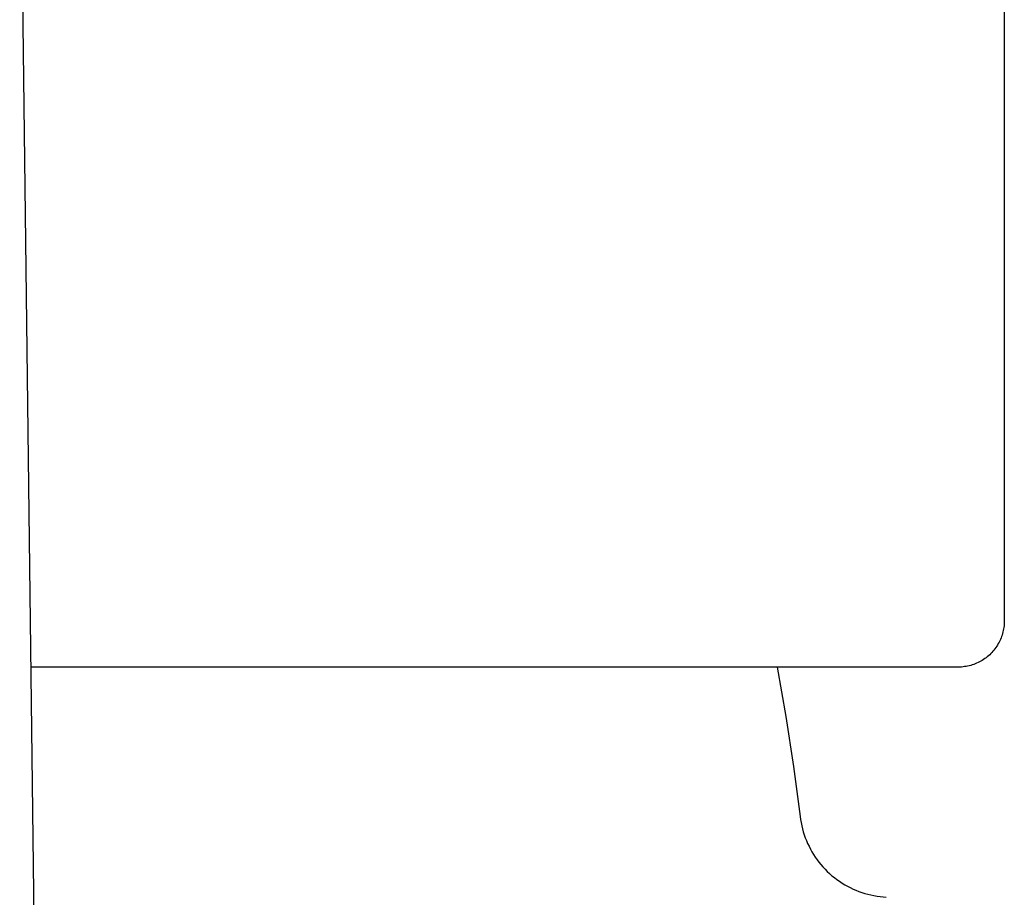
# Model space of a CAD drawing. Units: millimetres. Extents: x -351 to 140, y -356 to 306.
# Drawn here: x 129 to 140, y 240 to 250 of the extents above; entities that cross this region are included whole.
import ezdxf

# ---------------------------------------------------------------- set-up
doc = ezdxf.new("R2010")
doc.units = ezdxf.units.MM
doc.header["$MEASUREMENT"] = 0
doc.layers.add('Make2D$visible$lines', color=7, linetype='Continuous', true_color=0x919191)

msp = doc.modelspace()

# ---------------------------------------------------------------- linework, layer by layer
at = {"layer": 'Make2D$visible$lines', "color": 7, "true_color": 0xffffff}
for p, q in [((139.904, 275.563), (139.904, 243.051)), ((129.189, 252.429), (129.453, 230.788)), ((139.902, 243.017), (139.901, 243)), ((139.903, 243.034), (139.902, 243.017)), ((139.904, 243.051), (139.903, 243.034)), ((139.885, 242.916), (139.88, 242.9)), ((139.889, 242.933), (139.885, 242.916)), ((139.893, 242.949), (139.889, 242.933)), ((139.896, 242.966), (139.893, 242.949)), ((139.899, 242.983), (139.896, 242.966)), ((139.901, 243), (139.899, 242.983)), ((139.839, 242.806), (139.831, 242.791)), ((139.848, 242.821), (139.839, 242.806)), ((139.855, 242.836), (139.848, 242.821)), ((139.862, 242.852), (139.855, 242.836)), ((139.869, 242.868), (139.862, 242.852)), ((139.875, 242.884), (139.869, 242.868)), ((139.88, 242.9), (139.875, 242.884)), ((139.757, 242.698), (139.745, 242.686)), ((139.769, 242.71), (139.757, 242.698)), ((139.78, 242.723), (139.769, 242.71)), ((139.791, 242.736), (139.78, 242.723)), ((139.802, 242.749), (139.791, 242.736)), ((139.812, 242.763), (139.802, 242.749)), ((139.822, 242.777), (139.812, 242.763)), ((139.831, 242.791), (139.822, 242.777)), ((139.587, 242.586), (139.571, 242.58)), ((139.603, 242.593), (139.587, 242.586)), ((139.618, 242.6), (139.603, 242.593)), ((139.634, 242.607), (139.618, 242.6)), ((139.649, 242.615), (139.634, 242.607)), ((139.663, 242.624), (139.649, 242.615)), ((139.678, 242.633), (139.663, 242.624)), ((139.692, 242.643), (139.678, 242.633)), ((139.706, 242.653), (139.692, 242.643)), ((139.719, 242.663), (139.706, 242.653)), ((139.732, 242.674), (139.719, 242.663)), ((139.745, 242.686), (139.732, 242.674)), ((139.404, 242.551), (129.31, 242.551)), ((137.431, 242.551), (137.527, 242.012)), ((139.421, 242.551), (139.404, 242.551)), ((139.438, 242.552), (139.421, 242.551)), ((139.455, 242.554), (139.438, 242.552)), ((139.472, 242.556), (139.455, 242.554)), ((139.489, 242.558), (139.472, 242.556)), ((139.505, 242.562), (139.489, 242.558)), ((139.522, 242.565), (139.505, 242.562)), ((139.539, 242.57), (139.522, 242.565)), ((139.555, 242.575), (139.539, 242.57)), ((139.571, 242.58), (139.555, 242.575)), ((137.527, 242.012), (137.611, 241.47)), ((137.611, 241.47), (137.682, 240.926)), ((137.682, 240.926), (137.687, 240.893)), ((137.687, 240.893), (137.692, 240.859)), ((137.692, 240.859), (137.699, 240.826)), ((137.699, 240.826), (137.707, 240.793)), ((137.707, 240.793), (137.716, 240.76)), ((137.716, 240.76), (137.727, 240.727)), ((137.727, 240.727), (137.738, 240.695)), ((137.738, 240.695), (137.751, 240.664)), ((137.751, 240.664), (137.764, 240.632)), ((137.764, 240.632), (137.779, 240.602)), ((137.779, 240.602), (137.794, 240.571)), ((137.794, 240.571), (137.811, 240.542)), ((137.811, 240.542), (137.829, 240.513)), ((137.829, 240.513), (137.847, 240.484)), ((137.847, 240.484), (137.867, 240.456)), ((137.867, 240.456), (137.887, 240.429)), ((137.887, 240.429), (137.909, 240.403)), ((137.909, 240.403), (137.931, 240.377)), ((137.931, 240.377), (137.954, 240.352)), ((137.954, 240.352), (137.978, 240.328)), ((137.978, 240.328), (138.003, 240.305)), ((138.003, 240.305), (138.029, 240.282)), ((138.029, 240.282), (138.055, 240.261)), ((138.055, 240.261), (138.083, 240.24)), ((138.083, 240.24), (138.11, 240.221)), ((138.11, 240.221), (138.139, 240.202)), ((138.139, 240.202), (138.168, 240.184)), ((138.168, 240.184), (138.198, 240.167)), ((138.198, 240.167), (138.228, 240.152)), ((138.228, 240.152), (138.258, 240.137)), ((138.258, 240.137), (138.29, 240.124)), ((138.29, 240.124), (138.321, 240.111)), ((138.321, 240.111), (138.353, 240.1)), ((138.353, 240.1), (138.386, 240.089)), ((138.386, 240.089), (138.419, 240.08)), ((138.419, 240.08), (138.452, 240.072)), ((138.452, 240.072), (138.485, 240.065)), ((138.485, 240.065), (138.519, 240.059)), ((138.519, 240.059), (138.552, 240.055)), ((138.552, 240.055), (138.586, 240.051)), ((138.586, 240.051), (138.62, 240.049))]:
    msp.add_line(p, q, dxfattribs=at)

doc.saveas('drawing.dxf')
